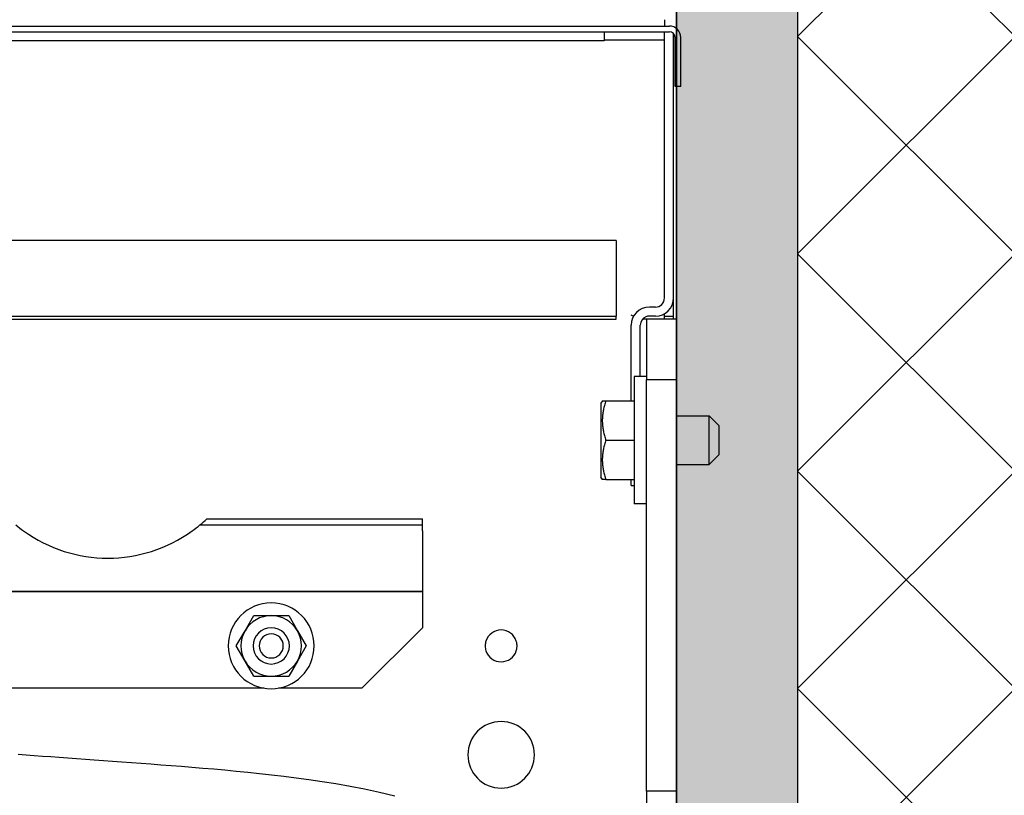
# Model space of a CAD drawing. Units: millimetres. Extents: x 2105 to 28272, y -4215 to 3776.
# Drawn here: x 5898 to 6061, y 2489 to 2617 of the extents above; entities that cross this region are included whole.
import ezdxf

# ---------------------------------------------------------------- set-up
doc = ezdxf.new("R2010")
doc.units = ezdxf.units.MM
doc.layers.add('ARRONDIS', color=7, linetype='Continuous')
doc.layers.add('CHANFREIN', color=7, linetype='Continuous')

# ---------------------------------------------------------------- blocks, each defined once
blk = doc.blocks.new('Кар')
at = {"color": 7, "linetype": 'Continuous'}
for p, q in [((7570.85, 2580.97), (7280.85, 2580.97)), ((7509.52, 2516.47), (7510.97, 2518.97)), ((7510.97, 2518.97), (7513.85, 2518.97)), ((7513.85, 2518.97), (7516.74, 2518.97)), ((7516.74, 2518.97), (7518.18, 2516.47)), ((7508.08, 2513.97), (7509.52, 2516.47)), ((7518.18, 2516.47), (7519.63, 2513.97)), ((7509.52, 2511.47), (7508.08, 2513.97)), ((7519.63, 2513.97), (7518.18, 2511.47)), ((7510.97, 2508.97), (7509.52, 2511.47)), ((7518.18, 2511.47), (7516.74, 2508.97)), ((7510.97, 2508.97), (7513.85, 2508.97)), ((7513.85, 2508.97), (7516.74, 2508.97))]:
    blk.add_line(p, q, dxfattribs=at)
at = {"color": 3, "linetype": 'Continuous'}
for p, q in [((7538.85, 2532.97), (7538.85, 2527.97)), ((7538.85, 2527.97), (7538.85, 2522.97)), ((7538.85, 2522.97), (7467.85, 2522.97)), ((7467.85, 2522.97), (7538.85, 2522.97)), ((7538.85, 2522.97), (7538.85, 2519.97))]:
    blk.add_line(p, q, dxfattribs=at)
at = {"color": 7, "linetype": 'Continuous'}
blk.add_lwpolyline([(7534.3, 2489.15), (7531.77, 2489.74), (7529.27, 2490.28), (7526.87, 2490.74), (7524.53, 2491.15), (7522.26, 2491.51), (7520.08, 2491.83), (7517.99, 2492.11), (7515.94, 2492.37), (7513.91, 2492.61), (7511.93, 2492.83), (7509.99, 2493.04), (7508.07, 2493.23), (7506.19, 2493.4), (7504.34, 2493.57), (7502.53, 2493.72), (7500.75, 2493.87), (7499.01, 2494.01), (7497.3, 2494.15), (7495.62, 2494.27), (7493.97, 2494.4), (7492.35, 2494.52), (7490.75, 2494.63), (7489.18, 2494.75), (7487.64, 2494.86), (7486.11, 2494.97), (7484.61, 2495.08), (7483.13, 2495.18), (7481.67, 2495.29), (7480.24, 2495.39), (7478.82, 2495.5), (7477.42, 2495.61), (7476.04, 2495.71), (7474.68, 2495.82), (7473.34, 2495.93), (7472.02, 2496.04)], dxfattribs=at)
at = {"color": 3, "linetype": 'Continuous'}
for centre, radius, start, end in [((7486.85, 2552.27), 23.8, 234.1863, 305.8137), ((7551.85, 2495.97), 5.5, 0, 180), ((7551.85, 2495.97), 5.5, 180, 0)]:
    blk.add_arc(centre, radius, start, end, dxfattribs=at)
at = {"color": 7, "linetype": 'Continuous'}
for radius, start, end in [(7.1, 90, 270), (7.1, 270, 90), (5, 90, 150), (5, 30, 90), (5, 150, 210), (5, 330, 30), (5, 210, 270), (5, 270, 330)]:
    blk.add_arc((7513.85, 2513.97), radius, start, end, dxfattribs=at)
at = {"layer": 'CHANFREIN', "color": 7, "linetype": 'Continuous'}
for p, q in [((7570.85, 2580.97), (7570.85, 2568.49)), ((7363.08, 2568.49), (7570.85, 2568.49)), ((7363.56, 2567.97), (7570.85, 2567.97)), ((7570.85, 2567.97), (7570.85, 2568.49)), ((7503.2, 2534.97), (7538.85, 2534.97)), ((7538.85, 2533.97), (7538.85, 2534.97))]:
    blk.add_line(p, q, dxfattribs=at)
at = {"layer": 'CHANFREIN', "color": 3, "linetype": 'Continuous'}
for p, q in [((7502.07, 2533.97), (7538.85, 2533.97)), ((7538.85, 2532.97), (7538.85, 2533.97)), ((7538.85, 2519.97), (7538.85, 2516.97)), ((7538.85, 2516.97), (7528.85, 2506.97)), ((7512.68, 2506.97), (7467.85, 2506.97)), ((7528.85, 2506.97), (7515.03, 2506.97))]:
    blk.add_line(p, q, dxfattribs=at)
for start, end in [(230.2559, 234.1863), (305.8137, 309.7441)]:
    blk.add_arc((7486.85, 2552.27), 23.8, start, end, dxfattribs=at)
at = {"layer": 'CHANFREIN', "color": 7, "linetype": 'Continuous'}
for centre, radius, start, end in [((7486.85, 2552.27), 23.8, 309.7441, 313.3736), ((7513.85, 2513.97), 3, 360, 180), ((7513.85, 2513.97), 2, 0, 180), ((7551.85, 2513.97), 2.63, 17.8561, 162.4861), ((7551.85, 2513.97), 2.63, 162.4861, 180), ((7551.85, 2513.97), 2.63, 5.8996, 17.8561), ((7513.85, 2513.97), 3, 180, 360), ((7513.85, 2513.97), 2, 180, 0), ((7551.85, 2513.97), 2.63, 180, 197.8561), ((7551.85, 2513.97), 2.63, 197.8561, 270.1411), ((7551.85, 2513.97), 2.63, 270.1411, 342.4861), ((7551.85, 2513.97), 2.63, 342.4861, 354.2335), ((7551.85, 2513.97), 2.63, 0, 5.8996), ((7551.85, 2513.97), 2.63, 354.2335, 0)]:
    blk.add_arc(centre, radius, start, end, dxfattribs=at)

msp = doc.modelspace()

# ---------------------------------------------------------------- hatches: boundary and pattern name
h = msp.add_hatch()
h.set_pattern_fill('AR-SAND', color=256, scale=0.2, style=0)
h.set_pattern_definition([(37.5, (6006.31, 2255.47), (-0.32001, 9.78826), [0, -7.7216, 0, -8.636, 0, -8.255]), (7.5, (6006.31, 2255.47), (8.99047, 14.3365), [0, -4.1656, 0, -6.9596, 0, -2.667]), (327.5, (6000.061, 2255.47), (15.81985, 0.02874), [0, -2.54, 0, -9.144, 0, -11.938]), (317.5, (6000.061, 2255.47), (15.27113, 4.4586), [0, -1.27, 0, -5.9944, 0, -6.858])])
edge = h.paths.add_edge_path()
edge.add_line((6026.33, 2851.13), (6026.33, 2255.47))
edge.add_line((6006.34, 2255.47), (6006.31, 2851.13))
edge.add_line((6006.31, 2851.13), (6026.33, 2851.13))
edge.add_line((6026.33, 2255.47), (6006.34, 2255.47))
h = msp.add_hatch()
h.set_pattern_fill('ANSI37', color=256, scale=8, style=0)
h.set_pattern_definition([(45, (6026.328, 2255.47), (-17.9605, 17.9605), []), (135, (6026.328, 2255.47), (-17.9605, -17.9605), [])])
h.paths.add_polyline_path([(6099.02, 2851.13), (6099.02, 2255.47), (6026.33, 2255.47), (6026.33, 2851.13)])

# ---------------------------------------------------------------- linework, layer by layer
at = {"linetype": 'Continuous', "ltscale": 100}
msp.add_line((6006.31, 2851.13), (6006.31, 2242.72), dxfattribs=at)
for p, q in [((6006.34, 2255.47), (6006.31, 2851.13)), ((6026.33, 2851.13), (6026.33, 2255.47)), ((6026.33, 2851.13), (6026.33, 2255.47))]:
    msp.add_line(p, q)
at = {"lineweight": 30}
msp.add_line((6006.34, 2255.47), (6006.31, 2851.13), dxfattribs=at)
at = {"color": 3, "linetype": 'Continuous'}
for p, q in [((6004.34, 2617.47), (6004.34, 2616.42)), ((5644.84, 2615.47), (6005.14, 2615.47)), ((6005.84, 2614.52), (6005.84, 2615.16)), ((6005.84, 2606.42), (6005.84, 2614.52)), ((6006.09, 2606.42), (6006.09, 2614.52)), ((6005.84, 2571.47), (6005.84, 2606.42)), ((6005.84, 2569.97), (6005.84, 2571.47)), ((6005.84, 2568.47), (6005.84, 2569.97)), ((6002.84, 2568.47), (6001.84, 2568.47)), ((6005.84, 2567.97), (6005.84, 2568.47)), ((6000.34, 2558.47), (6000.34, 2566.97))]:
    msp.add_line(p, q, dxfattribs=at)
at = {"color": 7, "linetype": 'Continuous'}
for p, q in [((5644.84, 2616.42), (6005.14, 2616.42)), ((5994.34, 2615.47), (5994.34, 2613.97)), ((6004.34, 2571.47), (6004.34, 2615.47)), ((5994.34, 2613.97), (5735.34, 2613.97)), ((6004.34, 2614.1), (5994.34, 2614.1)), ((6007.04, 2606.42), (6007.04, 2614.52)), ((6007.04, 2606.42), (6006.09, 2606.42)), ((6002.84, 2569.97), (6001.84, 2569.97)), ((6004.34, 2568.47), (6004.34, 2568.87)), ((6004.34, 2568.47), (6005.84, 2568.47)), ((6004.34, 2567.97), (6004.34, 2568.47)), ((5998.84, 2554.47), (5998.84, 2566.97)), ((5999.34, 2558.47), (5999.34, 2558.46)), ((6001.34, 2558.47), (5999.34, 2558.47)), ((5999.34, 2558.46), (5999.34, 2554.47)), ((5994.07, 2554.48), (5993.84, 2554.09)), ((5993.84, 2554.09), (5993.84, 2547.97)), ((5994.06, 2554.47), (5994.64, 2554.47)), ((5994.64, 2554.47), (5999.34, 2554.47)), ((5999.34, 2554.47), (5999.34, 2554.42)), ((5999.34, 2554.42), (5999.34, 2553.22)), ((5999.34, 2553.22), (5999.34, 2553.17)), ((5999.34, 2553.17), (5999.34, 2552.67)), ((5999.34, 2552.67), (5999.34, 2547.97)), ((6006.34, 2551.97), (6011.74, 2551.97)), ((6013.34, 2550.37), (6011.74, 2551.97)), ((6011.74, 2547.97), (6011.74, 2551.97)), ((6013.34, 2550.37), (6013.34, 2547.97)), ((5993.84, 2547.97), (5993.84, 2541.85)), ((5994.64, 2547.97), (5999.34, 2547.97)), ((5999.34, 2547.97), (5999.34, 2547.92)), ((5999.34, 2547.92), (5999.34, 2543.27)), ((6011.74, 2543.97), (6011.74, 2547.97)), ((6013.34, 2547.97), (6013.34, 2545.57)), ((6013.34, 2545.57), (6011.74, 2543.97)), ((6006.34, 2543.97), (6011.74, 2543.97)), ((5999.34, 2543.27), (5999.34, 2542.73)), ((5999.34, 2542.73), (5999.34, 2542.72)), ((5999.34, 2542.72), (5999.34, 2541.47)), ((5994.07, 2541.46), (5993.84, 2541.85)), ((5994.64, 2541.47), (5994.06, 2541.47)), ((5994.64, 2541.47), (5999.34, 2541.47)), ((5998.84, 2540.47), (5998.84, 2541.47)), ((5998.84, 2540.47), (5999.34, 2540.47)), ((5999.34, 2541.47), (5999.34, 2537.47)), ((6001.34, 2537.47), (5999.34, 2537.47))]:
    msp.add_line(p, q, dxfattribs=at)
for centre, radius, start, end in [((6005.14, 2614.52), 1.9, 0, 90), ((6002.84, 2571.47), 1.5, 270, 0), ((6001.84, 2566.97), 3, 90, 180)]:
    msp.add_arc(centre, radius, start, end, dxfattribs=at)
at = {"color": 3, "linetype": 'Continuous'}
for centre, radius, start, end in [((6005.14, 2614.52), 0.95, 0, 90), ((6002.84, 2571.47), 3, 270, 0), ((6001.84, 2566.97), 1.5, 112.5, 180), ((6001.84, 2566.97), 1.5, 90, 112.5)]:
    msp.add_arc(centre, radius, start, end, dxfattribs=at)
at = {"color": 7, "linetype": 'Continuous'}
for points in [[(5994.64, 2554.47), (5994.56, 2554.22), (5994.41, 2553.73), (5994.23, 2553), (5994.12, 2552.29), (5994.06, 2551.58), (5994.06, 2550.86), (5994.12, 2550.15), (5994.23, 2549.44), (5994.41, 2548.71), (5994.56, 2548.22), (5994.64, 2547.97)], [(5994.64, 2547.97), (5994.56, 2547.72), (5994.41, 2547.23), (5994.23, 2546.5), (5994.12, 2545.79), (5994.06, 2545.08), (5994.06, 2544.36), (5994.12, 2543.65), (5994.23, 2542.94), (5994.41, 2542.21), (5994.56, 2541.72), (5994.64, 2541.47)]]:
    msp.add_open_spline(points, degree=3, knots=[0, 0, 0, 0, 0.78547, 1.528848, 2.249896, 2.961288, 3.670152, 4.381491, 5.102414, 5.845464, 6.630792, 6.630792, 6.630792, 6.630792], dxfattribs=at)
at = {"layer": 'ARRONDIS', "color": 3, "linetype": 'Continuous'}
msp.add_line((6001.34, 2567.97), (6000.72, 2567.97), dxfattribs=at)
msp.add_arc((6001.34, 2572.97), 5, 238.787, 245.013, dxfattribs=at)
at = {"layer": 'CHANFREIN', "color": 7, "linetype": 'Continuous'}
for p, q in [((5996.34, 2580.97), (5996.34, 2575.97)), ((5996.34, 2575.97), (5996.34, 2574.86)), ((6006.34, 2567.97), (6001.34, 2567.97)), ((6006.34, 2557.97), (6006.34, 2567.97)), ((6006.34, 2557.97), (6001.34, 2557.97)), ((6006.34, 2489.97), (6006.34, 2557.97)), ((6006.31, 2493.47), (6006.31, 2503.47)), ((6006.31, 2425.47), (6006.31, 2493.47)), ((6006.34, 2489.97), (6001.34, 2489.97)), ((6006.34, 2479.97), (6006.34, 2489.97))]:
    msp.add_line(p, q, dxfattribs=at)
at = {"layer": 'CHANFREIN', "color": 3, "linetype": 'Continuous'}
for p, q in [((6001.34, 2567.97), (6001.34, 2558.46)), ((6001.34, 2558.46), (6001.34, 2557.97)), ((6001.34, 2489.97), (6001.34, 2557.97)), ((6001.34, 2489.97), (6001.34, 2479.97))]:
    msp.add_line(p, q, dxfattribs=at)

# ---------------------------------------------------------------- block references
msp.add_blockref('Кар', (-1574.51, 0))

doc.saveas('drawing.dxf')
